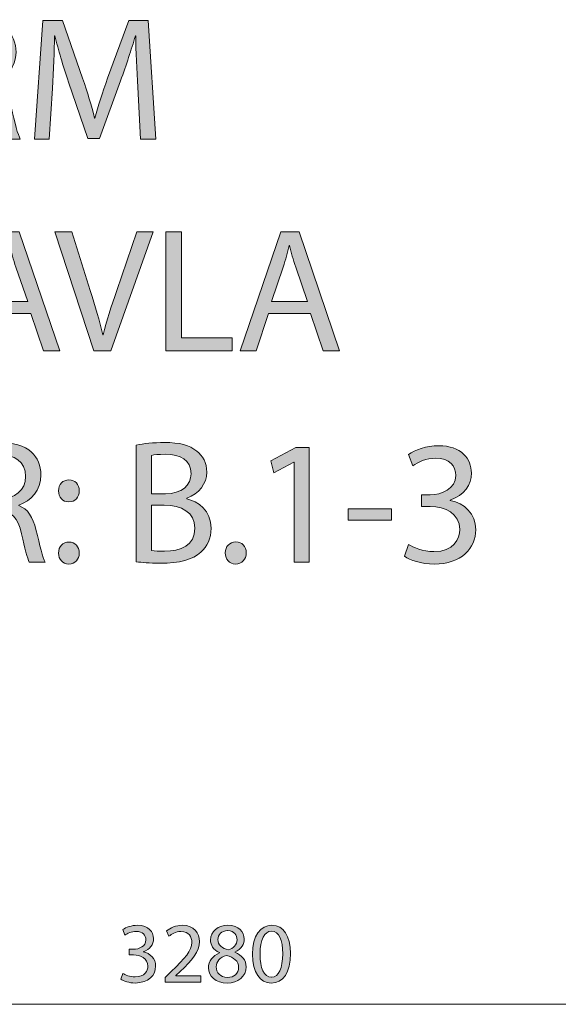
# Model space of a CAD drawing. Units: inches. Extents: x 1139 to 4526, y -3847 to -2038.
# Drawn here: x 2687 to 2908, y -2443 to -2039 of the extents above; entities that cross this region are included whole.
import ezdxf

# ---------------------------------------------------------------- set-up
doc = ezdxf.new("R2010")
doc.units = ezdxf.units.IN
doc.header["$MEASUREMENT"] = 0
doc.layers.add('Lager 1', color=7, linetype='Continuous')

# ---------------------------------------------------------------- blocks, each defined once
blk = doc.blocks.new('block 4')
at = {"layer": 'Lager 1'}
h = blk.add_hatch(color=7, dxfattribs=at)
h.dxf.hatch_style = 2
edge = h.paths.add_edge_path()
edge.add_spline(control_points=[(2655.72, -2039.98), (2658.9, -2039.4), (2663.53, -2038.96), (2667.8, -2038.96), (2674.52, -2038.96), (2678.93, -2040.27), (2681.9, -2042.94), (2684.28, -2045.11), (2685.73, -2048.44), (2685.73, -2052.27), (2685.73, -2058.63), (2681.68, -2062.9), (2676.62, -2064.64), (2676.62, -2064.64), (2676.62, -2064.85), (2676.62, -2064.85), (2680.31, -2066.16), (2682.55, -2069.63), (2683.71, -2074.69), (2685.3, -2081.49), (2686.45, -2086.19), (2687.47, -2088.07), (2687.47, -2088.07), (2680.96, -2088.07), (2680.96, -2088.07), (2680.16, -2086.62), (2679.08, -2082.5), (2677.78, -2076.43), (2676.33, -2069.7), (2673.65, -2067.17), (2667.94, -2066.95), (2667.94, -2066.95), (2662.01, -2066.95), (2662.01, -2066.95), (2662.01, -2066.95), (2662.01, -2088.07), (2662.01, -2088.07), (2662.01, -2088.07), (2655.72, -2088.07), (2655.72, -2088.07), (2655.72, -2088.07), (2655.72, -2039.98), (2655.72, -2039.98)], knot_values=[0, 0, 0, 0, 1, 1, 1, 2, 2, 2, 3, 3, 3, 4, 4, 4, 5, 5, 5, 6, 6, 6, 7, 7, 7, 8, 8, 8, 9, 9, 9, 10, 10, 10, 11, 11, 11, 12, 12, 12, 13, 13, 13, 14, 14, 14, 14], degree=3, periodic=1)
edge = h.paths.add_edge_path()
edge.add_spline(control_points=[(2662.01, -2062.18), (2662.01, -2062.18), (2668.45, -2062.18), (2668.45, -2062.18), (2675.17, -2062.18), (2679.44, -2058.49), (2679.44, -2052.92), (2679.44, -2046.63), (2674.88, -2043.88), (2668.23, -2043.88), (2665.19, -2043.88), (2663.1, -2044.1), (2662.01, -2044.39), (2662.01, -2044.39), (2662.01, -2062.18), (2662.01, -2062.18)], knot_values=[0, 0, 0, 0, 1, 1, 1, 2, 2, 2, 3, 3, 3, 4, 4, 4, 5, 5, 5, 5], degree=3, periodic=1)
h = blk.add_hatch(color=7, dxfattribs=at)
h.dxf.hatch_style = 2
edge = h.paths.add_edge_path()
edge.add_spline(control_points=[(2735.7, -2066.66), (2735.34, -2059.86), (2734.91, -2051.62), (2734.91, -2045.62), (2734.91, -2045.62), (2734.76, -2045.62), (2734.76, -2045.62), (2733.03, -2051.26), (2731.08, -2057.4), (2728.62, -2064.13), (2728.62, -2064.13), (2720.01, -2087.78), (2720.01, -2087.78), (2720.01, -2087.78), (2715.24, -2087.78), (2715.24, -2087.78), (2715.24, -2087.78), (2707.28, -2064.56), (2707.28, -2064.56), (2704.97, -2057.62), (2703.09, -2051.4), (2701.71, -2045.62), (2701.71, -2045.62), (2701.57, -2045.62), (2701.57, -2045.62), (2701.42, -2051.69), (2701.06, -2059.79), (2700.63, -2067.17), (2700.63, -2067.17), (2699.33, -2088.07), (2699.33, -2088.07), (2699.33, -2088.07), (2693.32, -2088.07), (2693.32, -2088.07), (2693.32, -2088.07), (2696.72, -2039.32), (2696.72, -2039.32), (2696.72, -2039.32), (2704.75, -2039.32), (2704.75, -2039.32), (2704.75, -2039.32), (2713.07, -2062.9), (2713.07, -2062.9), (2715.09, -2068.9), (2716.68, -2074.26), (2717.99, -2079.32), (2717.99, -2079.32), (2718.13, -2079.32), (2718.13, -2079.32), (2719.43, -2074.4), (2721.17, -2069.05), (2723.34, -2062.9), (2723.34, -2062.9), (2732.02, -2039.32), (2732.02, -2039.32), (2732.02, -2039.32), (2740.04, -2039.32), (2740.04, -2039.32), (2740.04, -2039.32), (2743.08, -2088.07), (2743.08, -2088.07), (2743.08, -2088.07), (2736.86, -2088.07), (2736.86, -2088.07), (2736.86, -2088.07), (2735.7, -2066.66), (2735.7, -2066.66)], knot_values=[0, 0, 0, 0, 1, 1, 1, 2, 2, 2, 3, 3, 3, 4, 4, 4, 5, 5, 5, 6, 6, 6, 7, 7, 7, 8, 8, 8, 9, 9, 9, 10, 10, 10, 11, 11, 11, 12, 12, 12, 13, 13, 13, 14, 14, 14, 15, 15, 15, 16, 16, 16, 17, 17, 17, 18, 18, 18, 19, 19, 19, 20, 20, 20, 21, 21, 21, 22, 22, 22, 22], degree=3, periodic=1)
h = blk.add_hatch(color=7, dxfattribs=at)
h.dxf.hatch_style = 2
h.paths.add_polyline_path([(2674.45, -2159.52), (2669.39, -2174.85), (2662.88, -2174.85), (2679.51, -2126.11), (2687.03, -2126.11), (2703.67, -2174.85), (2696.94, -2174.85), (2691.73, -2159.52)])
edge = h.paths.add_edge_path()
edge.add_spline(control_points=[(2690.51, -2154.6), (2690.51, -2154.6), (2685.66, -2140.57), (2685.66, -2140.57), (2684.57, -2137.39), (2683.85, -2134.5), (2683.13, -2131.68), (2683.13, -2131.68), (2682.98, -2131.68), (2682.98, -2131.68), (2682.26, -2134.5), (2681.54, -2137.53), (2680.52, -2140.5), (2680.52, -2140.5), (2675.75, -2154.6), (2675.75, -2154.6), (2675.75, -2154.6), (2690.51, -2154.6), (2690.51, -2154.6)], knot_values=[0, 0, 0, 0, 1, 1, 1, 2, 2, 2, 3, 3, 3, 4, 4, 4, 5, 5, 5, 6, 6, 6, 6], degree=3, periodic=1)
h = blk.add_hatch(color=7, dxfattribs=at)
h.dxf.hatch_style = 2
edge = h.paths.add_edge_path()
edge.add_spline(control_points=[(2717.7, -2174.85), (2717.7, -2174.85), (2701.71, -2126.11), (2701.71, -2126.11), (2701.71, -2126.11), (2708.59, -2126.11), (2708.59, -2126.11), (2708.59, -2126.11), (2716.18, -2150.12), (2716.18, -2150.12), (2718.2, -2156.7), (2720.01, -2162.63), (2721.39, -2168.34), (2721.39, -2168.34), (2721.53, -2168.34), (2721.53, -2168.34), (2722.9, -2162.7), (2724.86, -2156.56), (2727.1, -2150.19), (2727.1, -2150.19), (2735.34, -2126.11), (2735.34, -2126.11), (2735.34, -2126.11), (2742.07, -2126.11), (2742.07, -2126.11), (2742.07, -2126.11), (2724.64, -2174.85), (2724.64, -2174.85), (2724.64, -2174.85), (2717.7, -2174.85), (2717.7, -2174.85)], knot_values=[0, 0, 0, 0, 1, 1, 1, 2, 2, 2, 3, 3, 3, 4, 4, 4, 5, 5, 5, 6, 6, 6, 7, 7, 7, 8, 8, 8, 9, 9, 9, 10, 10, 10, 10], degree=3, periodic=1)
h = blk.add_hatch(color=7, dxfattribs=at)
h.dxf.hatch_style = 2
h.paths.add_polyline_path([(2747.28, -2126.11), (2753.64, -2126.11), (2753.64, -2169.57), (2774.47, -2169.57), (2774.47, -2174.85), (2747.28, -2174.85)])
h = blk.add_hatch(color=7, dxfattribs=at)
h.dxf.hatch_style = 2
h.paths.add_polyline_path([(2789.36, -2159.52), (2784.3, -2174.85), (2777.79, -2174.85), (2794.43, -2126.11), (2801.95, -2126.11), (2818.58, -2174.85), (2811.86, -2174.85), (2806.65, -2159.52)])
edge = h.paths.add_edge_path()
edge.add_spline(control_points=[(2805.42, -2154.6), (2805.42, -2154.6), (2800.57, -2140.57), (2800.57, -2140.57), (2799.49, -2137.39), (2798.77, -2134.5), (2798.04, -2131.68), (2798.04, -2131.68), (2797.9, -2131.68), (2797.9, -2131.68), (2797.18, -2134.5), (2796.45, -2137.53), (2795.44, -2140.5), (2795.44, -2140.5), (2790.67, -2154.6), (2790.67, -2154.6), (2790.67, -2154.6), (2805.42, -2154.6), (2805.42, -2154.6)], knot_values=[0, 0, 0, 0, 1, 1, 1, 2, 2, 2, 3, 3, 3, 4, 4, 4, 5, 5, 5, 6, 6, 6, 6], degree=3, periodic=1)
h = blk.add_hatch(color=7, dxfattribs=at)
h.dxf.hatch_style = 2
edge = h.paths.add_edge_path()
edge.add_spline(control_points=[(2665.91, -2213.54), (2669.1, -2212.96), (2673.72, -2212.53), (2677.99, -2212.53), (2684.72, -2212.53), (2689.13, -2213.83), (2692.09, -2216.51), (2694.48, -2218.68), (2695.93, -2222), (2695.93, -2225.84), (2695.93, -2232.2), (2691.88, -2236.47), (2686.81, -2238.2), (2686.81, -2238.2), (2686.81, -2238.42), (2686.81, -2238.42), (2690.5, -2239.72), (2692.74, -2243.19), (2693.9, -2248.26), (2695.49, -2255.05), (2696.65, -2259.76), (2697.66, -2261.64), (2697.66, -2261.64), (2691.15, -2261.64), (2691.15, -2261.64), (2690.36, -2260.19), (2689.27, -2256.07), (2687.97, -2249.99), (2686.53, -2243.27), (2683.85, -2240.73), (2678.14, -2240.52), (2678.14, -2240.52), (2672.21, -2240.52), (2672.21, -2240.52), (2672.21, -2240.52), (2672.21, -2261.64), (2672.21, -2261.64), (2672.21, -2261.64), (2665.91, -2261.64), (2665.91, -2261.64), (2665.91, -2261.64), (2665.91, -2213.54), (2665.91, -2213.54)], knot_values=[0, 0, 0, 0, 1, 1, 1, 2, 2, 2, 3, 3, 3, 4, 4, 4, 5, 5, 5, 6, 6, 6, 7, 7, 7, 8, 8, 8, 9, 9, 9, 10, 10, 10, 11, 11, 11, 12, 12, 12, 13, 13, 13, 14, 14, 14, 14], degree=3, periodic=1)
edge = h.paths.add_edge_path()
edge.add_spline(control_points=[(2672.21, -2235.74), (2672.21, -2235.74), (2678.64, -2235.74), (2678.64, -2235.74), (2685.37, -2235.74), (2689.63, -2232.06), (2689.63, -2226.49), (2689.63, -2220.2), (2685.08, -2217.45), (2678.43, -2217.45), (2675.39, -2217.45), (2673.29, -2217.66), (2672.21, -2217.95), (2672.21, -2217.95), (2672.21, -2235.74), (2672.21, -2235.74)], knot_values=[0, 0, 0, 0, 1, 1, 1, 2, 2, 2, 3, 3, 3, 4, 4, 4, 5, 5, 5, 5], degree=3, periodic=1)
h = blk.add_hatch(color=7, dxfattribs=at)
h.dxf.hatch_style = 2
edge = h.paths.add_edge_path()
edge.add_spline(control_points=[(2735.12, -2213.61), (2737.87, -2212.96), (2742.28, -2212.53), (2746.62, -2212.53), (2752.91, -2212.53), (2756.96, -2213.61), (2759.93, -2216.07), (2762.46, -2217.95), (2764.05, -2220.85), (2764.05, -2224.68), (2764.05, -2229.45), (2760.87, -2233.58), (2755.8, -2235.38), (2755.8, -2235.38), (2755.8, -2235.6), (2755.8, -2235.6), (2760.43, -2236.69), (2765.86, -2240.52), (2765.86, -2247.75), (2765.86, -2251.94), (2764.19, -2255.2), (2761.66, -2257.51), (2758.34, -2260.62), (2752.84, -2262.07), (2744.88, -2262.07), (2740.55, -2262.07), (2737.22, -2261.78), (2735.12, -2261.49), (2735.12, -2261.49), (2735.12, -2213.61), (2735.12, -2213.61)], knot_values=[0, 0, 0, 0, 1, 1, 1, 2, 2, 2, 3, 3, 3, 4, 4, 4, 5, 5, 5, 6, 6, 6, 7, 7, 7, 8, 8, 8, 9, 9, 9, 10, 10, 10, 10], degree=3, periodic=1)
edge = h.paths.add_edge_path()
edge.add_spline(control_points=[(2741.41, -2233.58), (2741.41, -2233.58), (2747.13, -2233.58), (2747.13, -2233.58), (2753.71, -2233.58), (2757.61, -2230.03), (2757.61, -2225.33), (2757.61, -2219.69), (2753.35, -2217.38), (2746.98, -2217.38), (2744.09, -2217.38), (2742.43, -2217.59), (2741.41, -2217.81), (2741.41, -2217.81), (2741.41, -2233.58), (2741.41, -2233.58)], knot_values=[0, 0, 0, 0, 1, 1, 1, 2, 2, 2, 3, 3, 3, 4, 4, 4, 5, 5, 5, 5], degree=3, periodic=1)
edge = h.paths.add_edge_path()
edge.add_spline(control_points=[(2741.41, -2256.86), (2742.72, -2257.08), (2744.45, -2257.15), (2746.69, -2257.15), (2753.2, -2257.15), (2759.2, -2254.77), (2759.2, -2247.68), (2759.2, -2241.1), (2753.49, -2238.28), (2746.62, -2238.28), (2746.62, -2238.28), (2741.41, -2238.28), (2741.41, -2238.28), (2741.41, -2238.28), (2741.41, -2256.86), (2741.41, -2256.86)], knot_values=[0, 0, 0, 0, 1, 1, 1, 2, 2, 2, 3, 3, 3, 4, 4, 4, 5, 5, 5, 5], degree=3, periodic=1)
h = blk.add_hatch(color=7, dxfattribs=at)
h.dxf.hatch_style = 2
h.paths.add_polyline_path([(2799.92, -2220.56), (2799.77, -2220.56), (2791.6, -2224.97), (2790.37, -2220.12), (2800.64, -2214.63), (2806.07, -2214.63), (2806.07, -2261.64), (2799.92, -2261.64)])
h = blk.add_hatch(color=7, dxfattribs=at)
h.dxf.hatch_style = 2
edge = h.paths.add_edge_path()
edge.add_spline(control_points=[(2846.93, -2254.4), (2848.73, -2255.49), (2852.86, -2257.3), (2857.34, -2257.3), (2865.44, -2257.3), (2868.04, -2252.16), (2867.97, -2248.18), (2867.9, -2241.6), (2861.97, -2238.78), (2855.82, -2238.78), (2855.82, -2238.78), (2852.28, -2238.78), (2852.28, -2238.78), (2852.28, -2238.78), (2852.28, -2234.01), (2852.28, -2234.01), (2852.28, -2234.01), (2855.82, -2234.01), (2855.82, -2234.01), (2860.45, -2234.01), (2866.31, -2231.62), (2866.31, -2226.05), (2866.31, -2222.29), (2863.92, -2218.97), (2858.06, -2218.97), (2854.3, -2218.97), (2850.69, -2220.63), (2848.66, -2222.08), (2848.66, -2222.08), (2846.93, -2217.45), (2846.93, -2217.45), (2849.46, -2215.64), (2854.23, -2213.83), (2859.29, -2213.83), (2868.55, -2213.83), (2872.74, -2219.33), (2872.74, -2225.04), (2872.74, -2229.96), (2869.78, -2234.08), (2864.06, -2236.18), (2864.06, -2236.18), (2864.06, -2236.32), (2864.06, -2236.32), (2869.85, -2237.41), (2874.48, -2241.75), (2874.55, -2248.33), (2874.55, -2255.85), (2868.62, -2262.43), (2857.41, -2262.43), (2852.13, -2262.43), (2847.5, -2260.77), (2845.19, -2259.25), (2845.19, -2259.25), (2846.93, -2254.4), (2846.93, -2254.4)], knot_values=[0, 0, 0, 0, 1, 1, 1, 2, 2, 2, 3, 3, 3, 4, 4, 4, 5, 5, 5, 6, 6, 6, 7, 7, 7, 8, 8, 8, 9, 9, 9, 10, 10, 10, 11, 11, 11, 12, 12, 12, 13, 13, 13, 14, 14, 14, 15, 15, 15, 16, 16, 16, 17, 17, 17, 18, 18, 18, 18], degree=3, periodic=1)
h = blk.add_hatch(color=7, dxfattribs=at)
h.dxf.hatch_style = 2
edge = h.paths.add_edge_path()
edge.add_spline(control_points=[(2703.16, -2232.42), (2703.16, -2229.74), (2704.97, -2227.86), (2707.42, -2227.86), (2710.03, -2227.86), (2711.69, -2229.74), (2711.69, -2232.42), (2711.69, -2234.95), (2710.03, -2236.9), (2707.35, -2236.9), (2704.89, -2236.9), (2703.16, -2234.95), (2703.16, -2232.42)], knot_values=[0, 0, 0, 0, 1, 1, 1, 2, 2, 2, 3, 3, 3, 4, 4, 4, 4], degree=3, periodic=1)
edge = h.paths.add_edge_path()
edge.add_spline(control_points=[(2703.16, -2257.95), (2703.16, -2255.27), (2704.97, -2253.39), (2707.42, -2253.39), (2710.03, -2253.39), (2711.69, -2255.27), (2711.69, -2257.95), (2711.69, -2260.48), (2710.03, -2262.43), (2707.35, -2262.43), (2704.89, -2262.43), (2703.16, -2260.48), (2703.16, -2257.95)], knot_values=[0, 0, 0, 0, 1, 1, 1, 2, 2, 2, 3, 3, 3, 4, 4, 4, 4], degree=3, periodic=1)
h = blk.add_hatch(color=7, dxfattribs=at)
h.dxf.hatch_style = 2
h.paths.add_polyline_path([(2839.98, -2239.79), (2839.98, -2244.42), (2822.12, -2244.42), (2822.12, -2239.79)])
h = blk.add_hatch(color=7, dxfattribs=at)
h.dxf.hatch_style = 2
edge = h.paths.add_edge_path()
edge.add_spline(control_points=[(2771.64, -2257.87), (2771.64, -2255.27), (2773.45, -2253.32), (2775.98, -2253.32), (2778.51, -2253.32), (2780.25, -2255.2), (2780.25, -2257.87), (2780.25, -2260.48), (2778.51, -2262.43), (2775.84, -2262.43), (2773.38, -2262.43), (2771.64, -2260.48), (2771.64, -2257.87)], knot_values=[0, 0, 0, 0, 1, 1, 1, 2, 2, 2, 3, 3, 3, 4, 4, 4, 4], degree=3, periodic=1)
at = {"layer": 'Lager 1', "lineweight": 0}
for points in [[(2674.45, -2159.52), (2669.39, -2174.85), (2662.88, -2174.85), (2679.51, -2126.11), (2687.03, -2126.11), (2703.67, -2174.85), (2696.94, -2174.85), (2691.73, -2159.52), (2674.45, -2159.52)], [(2747.28, -2126.11), (2753.64, -2126.11), (2753.64, -2169.57), (2774.47, -2169.57), (2774.47, -2174.85), (2747.28, -2174.85), (2747.28, -2126.11)], [(2789.36, -2159.52), (2784.3, -2174.85), (2777.79, -2174.85), (2794.43, -2126.11), (2801.95, -2126.11), (2818.58, -2174.85), (2811.86, -2174.85), (2806.65, -2159.52), (2789.36, -2159.52)], [(2799.92, -2220.56), (2799.77, -2220.56), (2791.6, -2224.97), (2790.37, -2220.12), (2800.64, -2214.63), (2806.07, -2214.63), (2806.07, -2261.64), (2799.92, -2261.64), (2799.92, -2220.56)], [(2839.98, -2239.79), (2839.98, -2244.42), (2822.12, -2244.42), (2822.12, -2239.79), (2839.98, -2239.79)]]:
    blk.add_lwpolyline(points, dxfattribs=at)
for points, knots in [([(2655.72, -2039.98), (2658.9, -2039.4), (2663.53, -2038.96), (2667.8, -2038.96), (2674.52, -2038.96), (2678.93, -2040.27), (2681.9, -2042.94), (2684.28, -2045.11), (2685.73, -2048.44), (2685.73, -2052.27), (2685.73, -2058.63), (2681.68, -2062.9), (2676.62, -2064.64), (2676.62, -2064.64), (2676.62, -2064.85), (2676.62, -2064.85), (2680.31, -2066.16), (2682.55, -2069.63), (2683.71, -2074.69), (2685.3, -2081.49), (2686.45, -2086.19), (2687.47, -2088.07), (2687.47, -2088.07), (2680.96, -2088.07), (2680.96, -2088.07), (2680.16, -2086.62), (2679.08, -2082.5), (2677.78, -2076.43), (2676.33, -2069.7), (2673.65, -2067.17), (2667.94, -2066.95), (2667.94, -2066.95), (2662.01, -2066.95), (2662.01, -2066.95), (2662.01, -2066.95), (2662.01, -2088.07), (2662.01, -2088.07), (2662.01, -2088.07), (2655.72, -2088.07), (2655.72, -2088.07), (2655.72, -2088.07), (2655.72, -2039.98), (2655.72, -2039.98)], [0, 0, 0, 0, 1, 1, 1, 2, 2, 2, 3, 3, 3, 4, 4, 4, 5, 5, 5, 6, 6, 6, 7, 7, 7, 8, 8, 8, 9, 9, 9, 10, 10, 10, 11, 11, 11, 12, 12, 12, 13, 13, 13, 14, 14, 14, 14]), ([(2735.7, -2066.66), (2735.34, -2059.86), (2734.91, -2051.62), (2734.91, -2045.62), (2734.91, -2045.62), (2734.76, -2045.62), (2734.76, -2045.62), (2733.03, -2051.26), (2731.08, -2057.4), (2728.62, -2064.13), (2728.62, -2064.13), (2720.01, -2087.78), (2720.01, -2087.78), (2720.01, -2087.78), (2715.24, -2087.78), (2715.24, -2087.78), (2715.24, -2087.78), (2707.28, -2064.56), (2707.28, -2064.56), (2704.97, -2057.62), (2703.09, -2051.4), (2701.71, -2045.62), (2701.71, -2045.62), (2701.57, -2045.62), (2701.57, -2045.62), (2701.42, -2051.69), (2701.06, -2059.79), (2700.63, -2067.17), (2700.63, -2067.17), (2699.33, -2088.07), (2699.33, -2088.07), (2699.33, -2088.07), (2693.32, -2088.07), (2693.32, -2088.07), (2693.32, -2088.07), (2696.72, -2039.32), (2696.72, -2039.32), (2696.72, -2039.32), (2704.75, -2039.32), (2704.75, -2039.32), (2704.75, -2039.32), (2713.07, -2062.9), (2713.07, -2062.9), (2715.09, -2068.9), (2716.68, -2074.26), (2717.99, -2079.32), (2717.99, -2079.32), (2718.13, -2079.32), (2718.13, -2079.32), (2719.43, -2074.4), (2721.17, -2069.05), (2723.34, -2062.9), (2723.34, -2062.9), (2732.02, -2039.32), (2732.02, -2039.32), (2732.02, -2039.32), (2740.04, -2039.32), (2740.04, -2039.32), (2740.04, -2039.32), (2743.08, -2088.07), (2743.08, -2088.07), (2743.08, -2088.07), (2736.86, -2088.07), (2736.86, -2088.07), (2736.86, -2088.07), (2735.7, -2066.66), (2735.7, -2066.66)], [0, 0, 0, 0, 1, 1, 1, 2, 2, 2, 3, 3, 3, 4, 4, 4, 5, 5, 5, 6, 6, 6, 7, 7, 7, 8, 8, 8, 9, 9, 9, 10, 10, 10, 11, 11, 11, 12, 12, 12, 13, 13, 13, 14, 14, 14, 15, 15, 15, 16, 16, 16, 17, 17, 17, 18, 18, 18, 19, 19, 19, 20, 20, 20, 21, 21, 21, 22, 22, 22, 22]), ([(2717.7, -2174.85), (2717.7, -2174.85), (2701.71, -2126.11), (2701.71, -2126.11), (2701.71, -2126.11), (2708.59, -2126.11), (2708.59, -2126.11), (2708.59, -2126.11), (2716.18, -2150.12), (2716.18, -2150.12), (2718.2, -2156.7), (2720.01, -2162.63), (2721.39, -2168.34), (2721.39, -2168.34), (2721.53, -2168.34), (2721.53, -2168.34), (2722.9, -2162.7), (2724.86, -2156.56), (2727.1, -2150.19), (2727.1, -2150.19), (2735.34, -2126.11), (2735.34, -2126.11), (2735.34, -2126.11), (2742.07, -2126.11), (2742.07, -2126.11), (2742.07, -2126.11), (2724.64, -2174.85), (2724.64, -2174.85), (2724.64, -2174.85), (2717.7, -2174.85), (2717.7, -2174.85)], [0, 0, 0, 0, 1, 1, 1, 2, 2, 2, 3, 3, 3, 4, 4, 4, 5, 5, 5, 6, 6, 6, 7, 7, 7, 8, 8, 8, 9, 9, 9, 10, 10, 10, 10]), ([(2690.51, -2154.6), (2690.51, -2154.6), (2685.66, -2140.57), (2685.66, -2140.57), (2684.57, -2137.39), (2683.85, -2134.5), (2683.13, -2131.68), (2683.13, -2131.68), (2682.98, -2131.68), (2682.98, -2131.68), (2682.26, -2134.5), (2681.54, -2137.53), (2680.52, -2140.5), (2680.52, -2140.5), (2675.75, -2154.6), (2675.75, -2154.6), (2675.75, -2154.6), (2690.51, -2154.6), (2690.51, -2154.6)], [0, 0, 0, 0, 1, 1, 1, 2, 2, 2, 3, 3, 3, 4, 4, 4, 5, 5, 5, 6, 6, 6, 6]), ([(2805.42, -2154.6), (2805.42, -2154.6), (2800.57, -2140.57), (2800.57, -2140.57), (2799.49, -2137.39), (2798.77, -2134.5), (2798.04, -2131.68), (2798.04, -2131.68), (2797.9, -2131.68), (2797.9, -2131.68), (2797.18, -2134.5), (2796.45, -2137.53), (2795.44, -2140.5), (2795.44, -2140.5), (2790.67, -2154.6), (2790.67, -2154.6), (2790.67, -2154.6), (2805.42, -2154.6), (2805.42, -2154.6)], [0, 0, 0, 0, 1, 1, 1, 2, 2, 2, 3, 3, 3, 4, 4, 4, 5, 5, 5, 6, 6, 6, 6]), ([(2665.91, -2213.54), (2669.1, -2212.96), (2673.72, -2212.53), (2677.99, -2212.53), (2684.72, -2212.53), (2689.13, -2213.83), (2692.09, -2216.51), (2694.48, -2218.68), (2695.93, -2222), (2695.93, -2225.84), (2695.93, -2232.2), (2691.88, -2236.47), (2686.81, -2238.2), (2686.81, -2238.2), (2686.81, -2238.42), (2686.81, -2238.42), (2690.5, -2239.72), (2692.74, -2243.19), (2693.9, -2248.26), (2695.49, -2255.05), (2696.65, -2259.76), (2697.66, -2261.64), (2697.66, -2261.64), (2691.15, -2261.64), (2691.15, -2261.64), (2690.36, -2260.19), (2689.27, -2256.07), (2687.97, -2249.99), (2686.53, -2243.27), (2683.85, -2240.73), (2678.14, -2240.52), (2678.14, -2240.52), (2672.21, -2240.52), (2672.21, -2240.52), (2672.21, -2240.52), (2672.21, -2261.64), (2672.21, -2261.64), (2672.21, -2261.64), (2665.91, -2261.64), (2665.91, -2261.64), (2665.91, -2261.64), (2665.91, -2213.54), (2665.91, -2213.54)], [0, 0, 0, 0, 1, 1, 1, 2, 2, 2, 3, 3, 3, 4, 4, 4, 5, 5, 5, 6, 6, 6, 7, 7, 7, 8, 8, 8, 9, 9, 9, 10, 10, 10, 11, 11, 11, 12, 12, 12, 13, 13, 13, 14, 14, 14, 14]), ([(2735.12, -2213.61), (2737.87, -2212.96), (2742.28, -2212.53), (2746.62, -2212.53), (2752.91, -2212.53), (2756.96, -2213.61), (2759.93, -2216.07), (2762.46, -2217.95), (2764.05, -2220.85), (2764.05, -2224.68), (2764.05, -2229.45), (2760.87, -2233.58), (2755.8, -2235.38), (2755.8, -2235.38), (2755.8, -2235.6), (2755.8, -2235.6), (2760.43, -2236.69), (2765.86, -2240.52), (2765.86, -2247.75), (2765.86, -2251.94), (2764.19, -2255.2), (2761.66, -2257.51), (2758.34, -2260.62), (2752.84, -2262.07), (2744.88, -2262.07), (2740.55, -2262.07), (2737.22, -2261.78), (2735.12, -2261.49), (2735.12, -2261.49), (2735.12, -2213.61), (2735.12, -2213.61)], [0, 0, 0, 0, 1, 1, 1, 2, 2, 2, 3, 3, 3, 4, 4, 4, 5, 5, 5, 6, 6, 6, 7, 7, 7, 8, 8, 8, 9, 9, 9, 10, 10, 10, 10]), ([(2846.93, -2254.4), (2848.73, -2255.49), (2852.86, -2257.3), (2857.34, -2257.3), (2865.44, -2257.3), (2868.04, -2252.16), (2867.97, -2248.18), (2867.9, -2241.6), (2861.97, -2238.78), (2855.82, -2238.78), (2855.82, -2238.78), (2852.28, -2238.78), (2852.28, -2238.78), (2852.28, -2238.78), (2852.28, -2234.01), (2852.28, -2234.01), (2852.28, -2234.01), (2855.82, -2234.01), (2855.82, -2234.01), (2860.45, -2234.01), (2866.31, -2231.62), (2866.31, -2226.05), (2866.31, -2222.29), (2863.92, -2218.97), (2858.06, -2218.97), (2854.3, -2218.97), (2850.69, -2220.63), (2848.66, -2222.08), (2848.66, -2222.08), (2846.93, -2217.45), (2846.93, -2217.45), (2849.46, -2215.64), (2854.23, -2213.83), (2859.29, -2213.83), (2868.55, -2213.83), (2872.74, -2219.33), (2872.74, -2225.04), (2872.74, -2229.96), (2869.78, -2234.08), (2864.06, -2236.18), (2864.06, -2236.18), (2864.06, -2236.32), (2864.06, -2236.32), (2869.85, -2237.41), (2874.48, -2241.75), (2874.55, -2248.33), (2874.55, -2255.85), (2868.62, -2262.43), (2857.41, -2262.43), (2852.13, -2262.43), (2847.5, -2260.77), (2845.19, -2259.25), (2845.19, -2259.25), (2846.93, -2254.4), (2846.93, -2254.4)], [0, 0, 0, 0, 1, 1, 1, 2, 2, 2, 3, 3, 3, 4, 4, 4, 5, 5, 5, 6, 6, 6, 7, 7, 7, 8, 8, 8, 9, 9, 9, 10, 10, 10, 11, 11, 11, 12, 12, 12, 13, 13, 13, 14, 14, 14, 15, 15, 15, 16, 16, 16, 17, 17, 17, 18, 18, 18, 18]), ([(2672.21, -2235.74), (2672.21, -2235.74), (2678.64, -2235.74), (2678.64, -2235.74), (2685.37, -2235.74), (2689.63, -2232.06), (2689.63, -2226.49), (2689.63, -2220.2), (2685.08, -2217.45), (2678.43, -2217.45), (2675.39, -2217.45), (2673.29, -2217.66), (2672.21, -2217.95), (2672.21, -2217.95), (2672.21, -2235.74), (2672.21, -2235.74)], [0, 0, 0, 0, 1, 1, 1, 2, 2, 2, 3, 3, 3, 4, 4, 4, 5, 5, 5, 5]), ([(2741.41, -2233.58), (2741.41, -2233.58), (2747.13, -2233.58), (2747.13, -2233.58), (2753.71, -2233.58), (2757.61, -2230.03), (2757.61, -2225.33), (2757.61, -2219.69), (2753.35, -2217.38), (2746.98, -2217.38), (2744.09, -2217.38), (2742.43, -2217.59), (2741.41, -2217.81), (2741.41, -2217.81), (2741.41, -2233.58), (2741.41, -2233.58)], [0, 0, 0, 0, 1, 1, 1, 2, 2, 2, 3, 3, 3, 4, 4, 4, 5, 5, 5, 5]), ([(2703.16, -2232.42), (2703.16, -2229.74), (2704.97, -2227.86), (2707.42, -2227.86), (2710.03, -2227.86), (2711.69, -2229.74), (2711.69, -2232.42), (2711.69, -2234.95), (2710.03, -2236.9), (2707.35, -2236.9), (2704.89, -2236.9), (2703.16, -2234.95), (2703.16, -2232.42)], [0, 0, 0, 0, 1, 1, 1, 2, 2, 2, 3, 3, 3, 4, 4, 4, 4]), ([(2741.41, -2256.86), (2742.72, -2257.08), (2744.45, -2257.15), (2746.69, -2257.15), (2753.2, -2257.15), (2759.2, -2254.77), (2759.2, -2247.68), (2759.2, -2241.1), (2753.49, -2238.28), (2746.62, -2238.28), (2746.62, -2238.28), (2741.41, -2238.28), (2741.41, -2238.28), (2741.41, -2238.28), (2741.41, -2256.86), (2741.41, -2256.86)], [0, 0, 0, 0, 1, 1, 1, 2, 2, 2, 3, 3, 3, 4, 4, 4, 5, 5, 5, 5]), ([(2703.16, -2257.95), (2703.16, -2255.27), (2704.97, -2253.39), (2707.42, -2253.39), (2710.03, -2253.39), (2711.69, -2255.27), (2711.69, -2257.95), (2711.69, -2260.48), (2710.03, -2262.43), (2707.35, -2262.43), (2704.89, -2262.43), (2703.16, -2260.48), (2703.16, -2257.95)], [0, 0, 0, 0, 1, 1, 1, 2, 2, 2, 3, 3, 3, 4, 4, 4, 4]), ([(2771.64, -2257.87), (2771.64, -2255.27), (2773.45, -2253.32), (2775.98, -2253.32), (2778.51, -2253.32), (2780.25, -2255.2), (2780.25, -2257.87), (2780.25, -2260.48), (2778.51, -2262.43), (2775.84, -2262.43), (2773.38, -2262.43), (2771.64, -2260.48), (2771.64, -2257.87)], [0, 0, 0, 0, 1, 1, 1, 2, 2, 2, 3, 3, 3, 4, 4, 4, 4])]:
    blk.add_open_spline(points, degree=3, knots=knots, dxfattribs=at)
blk = doc.blocks.new('block 11')
at = {"layer": 'Lager 1', "color": 7, "lineweight": 9}
blk.add_lwpolyline([(1153.43, -2443.15), (4403.29, -2443.15)], dxfattribs=at)
blk = doc.blocks.new('block 12')
at = {"layer": 'Lager 1'}
h = blk.add_hatch(color=7, dxfattribs=at)
h.dxf.hatch_style = 2
edge = h.paths.add_edge_path()
edge.add_spline(control_points=[(2729.58, -2430.49), (2730.47, -2431.02), (2732.48, -2431.9), (2734.66, -2431.9), (2738.62, -2431.9), (2739.89, -2429.4), (2739.85, -2427.46), (2739.81, -2424.25), (2736.92, -2422.87), (2733.92, -2422.87), (2733.92, -2422.87), (2732.19, -2422.87), (2732.19, -2422.87), (2732.19, -2422.87), (2732.19, -2420.54), (2732.19, -2420.54), (2732.19, -2420.54), (2733.92, -2420.54), (2733.92, -2420.54), (2736.18, -2420.54), (2739.04, -2419.38), (2739.04, -2416.66), (2739.04, -2414.83), (2737.87, -2413.2), (2735.02, -2413.2), (2733.18, -2413.2), (2731.42, -2414.01), (2730.43, -2414.72), (2730.43, -2414.72), (2729.58, -2412.46), (2729.58, -2412.46), (2730.82, -2411.58), (2733.15, -2410.7), (2735.62, -2410.7), (2740.13, -2410.7), (2742.18, -2413.38), (2742.18, -2416.17), (2742.18, -2418.57), (2740.73, -2420.58), (2737.94, -2421.6), (2737.94, -2421.6), (2737.94, -2421.67), (2737.94, -2421.67), (2740.77, -2422.2), (2743.06, -2424.32), (2743.06, -2427.53), (2743.06, -2431.2), (2740.17, -2434.41), (2734.7, -2434.41), (2732.12, -2434.41), (2729.87, -2433.59), (2728.74, -2432.85), (2728.74, -2432.85), (2729.58, -2430.49), (2729.58, -2430.49)], knot_values=[0, 0, 0, 0, 1, 1, 1, 2, 2, 2, 3, 3, 3, 4, 4, 4, 5, 5, 5, 6, 6, 6, 7, 7, 7, 8, 8, 8, 9, 9, 9, 10, 10, 10, 11, 11, 11, 12, 12, 12, 13, 13, 13, 14, 14, 14, 15, 15, 15, 16, 16, 16, 17, 17, 17, 18, 18, 18, 18], degree=3, periodic=1)
h = blk.add_hatch(color=7, dxfattribs=at)
h.dxf.hatch_style = 2
edge = h.paths.add_edge_path()
edge.add_spline(control_points=[(2746.94, -2434.02), (2746.94, -2434.02), (2746.94, -2432.11), (2746.94, -2432.11), (2746.94, -2432.11), (2749.37, -2429.75), (2749.37, -2429.75), (2755.23, -2424.17), (2757.91, -2421.21), (2757.91, -2417.75), (2757.91, -2415.43), (2756.82, -2413.27), (2753.4, -2413.27), (2751.31, -2413.27), (2749.59, -2414.33), (2748.53, -2415.21), (2748.53, -2415.21), (2747.54, -2413.03), (2747.54, -2413.03), (2749.09, -2411.72), (2751.38, -2410.7), (2754.03, -2410.7), (2758.93, -2410.7), (2761.02, -2414.08), (2761.02, -2417.37), (2761.02, -2421.6), (2757.95, -2425.02), (2753.11, -2429.68), (2753.11, -2429.68), (2751.31, -2431.37), (2751.31, -2431.37), (2751.31, -2431.37), (2751.31, -2431.44), (2751.31, -2431.44), (2751.31, -2431.44), (2761.58, -2431.44), (2761.58, -2431.44), (2761.58, -2431.44), (2761.58, -2434.02), (2761.58, -2434.02), (2761.58, -2434.02), (2746.94, -2434.02), (2746.94, -2434.02)], knot_values=[0, 0, 0, 0, 1, 1, 1, 2, 2, 2, 3, 3, 3, 4, 4, 4, 5, 5, 5, 6, 6, 6, 7, 7, 7, 8, 8, 8, 9, 9, 9, 10, 10, 10, 11, 11, 11, 12, 12, 12, 13, 13, 13, 14, 14, 14, 14], degree=3, periodic=1)
h = blk.add_hatch(color=7, dxfattribs=at)
h.dxf.hatch_style = 2
edge = h.paths.add_edge_path()
edge.add_spline(control_points=[(2772.73, -2410.7), (2777.17, -2410.7), (2779.43, -2413.45), (2779.43, -2416.34), (2779.43, -2418.28), (2778.44, -2420.4), (2775.62, -2421.71), (2775.62, -2421.71), (2775.62, -2421.81), (2775.62, -2421.81), (2778.48, -2422.94), (2780.24, -2424.99), (2780.24, -2427.74), (2780.24, -2431.76), (2776.82, -2434.41), (2772.45, -2434.41), (2767.65, -2434.41), (2764.75, -2431.58), (2764.75, -2428.23), (2764.75, -2425.34), (2766.48, -2423.26), (2769.27, -2422.06), (2769.27, -2422.06), (2769.27, -2421.95), (2769.27, -2421.95), (2766.69, -2420.75), (2765.6, -2418.78), (2765.6, -2416.8), (2765.6, -2413.17), (2768.67, -2410.7), (2772.69, -2410.7), (2772.69, -2410.7), (2772.73, -2410.7), (2772.73, -2410.7)], knot_values=[0, 0, 0, 0, 1, 1, 1, 2, 2, 2, 3, 3, 3, 4, 4, 4, 5, 5, 5, 6, 6, 6, 7, 7, 7, 8, 8, 8, 9, 9, 9, 10, 10, 10, 11, 11, 11, 11], degree=3, periodic=1)
edge = h.paths.add_edge_path()
edge.add_spline(control_points=[(2772.55, -2432.15), (2775.34, -2432.15), (2777.14, -2430.42), (2777.14, -2428.06), (2777.14, -2425.3), (2775.2, -2423.93), (2772.09, -2423.05), (2769.41, -2423.82), (2767.96, -2425.62), (2767.96, -2427.81), (2767.86, -2430.1), (2769.62, -2432.15), (2772.52, -2432.15), (2772.52, -2432.15), (2772.55, -2432.15), (2772.55, -2432.15)], knot_values=[0, 0, 0, 0, 1, 1, 1, 2, 2, 2, 3, 3, 3, 4, 4, 4, 5, 5, 5, 5], degree=3, periodic=1)
edge = h.paths.add_edge_path()
edge.add_spline(control_points=[(2772.62, -2412.92), (2770.05, -2412.92), (2768.64, -2414.61), (2768.64, -2416.59), (2768.6, -2418.88), (2770.36, -2420.12), (2773.01, -2420.82), (2774.99, -2420.15), (2776.5, -2418.74), (2776.5, -2416.66), (2776.5, -2414.83), (2775.41, -2412.92), (2772.66, -2412.92), (2772.66, -2412.92), (2772.62, -2412.92), (2772.62, -2412.92)], knot_values=[0, 0, 0, 0, 1, 1, 1, 2, 2, 2, 3, 3, 3, 4, 4, 4, 5, 5, 5, 5], degree=3, periodic=1)
h = blk.add_hatch(color=7, dxfattribs=at)
h.dxf.hatch_style = 2
edge = h.paths.add_edge_path()
edge.add_spline(control_points=[(2790.44, -2434.41), (2785.96, -2434.41), (2782.89, -2430.21), (2782.82, -2422.62), (2782.82, -2414.9), (2786.17, -2410.7), (2790.82, -2410.7), (2795.62, -2410.7), (2798.41, -2415), (2798.41, -2422.3), (2798.41, -2430.1), (2795.48, -2434.41), (2790.47, -2434.41), (2790.47, -2434.41), (2790.44, -2434.41), (2790.44, -2434.41)], knot_values=[0, 0, 0, 0, 1, 1, 1, 2, 2, 2, 3, 3, 3, 4, 4, 4, 5, 5, 5, 5], degree=3, periodic=1)
edge = h.paths.add_edge_path()
edge.add_spline(control_points=[(2790.58, -2432.01), (2793.72, -2432.01), (2795.23, -2428.3), (2795.23, -2422.45), (2795.23, -2416.8), (2793.82, -2413.1), (2790.58, -2413.1), (2787.76, -2413.1), (2785.92, -2416.7), (2785.92, -2422.45), (2785.85, -2428.41), (2787.68, -2432.01), (2790.54, -2432.01), (2790.54, -2432.01), (2790.58, -2432.01), (2790.58, -2432.01)], knot_values=[0, 0, 0, 0, 1, 1, 1, 2, 2, 2, 3, 3, 3, 4, 4, 4, 5, 5, 5, 5], degree=3, periodic=1)
at = {"layer": 'Lager 1', "lineweight": 0}
for points, knots in [([(2729.58, -2430.49), (2730.47, -2431.02), (2732.48, -2431.9), (2734.66, -2431.9), (2738.62, -2431.9), (2739.89, -2429.4), (2739.85, -2427.46), (2739.81, -2424.25), (2736.92, -2422.87), (2733.92, -2422.87), (2733.92, -2422.87), (2732.19, -2422.87), (2732.19, -2422.87), (2732.19, -2422.87), (2732.19, -2420.54), (2732.19, -2420.54), (2732.19, -2420.54), (2733.92, -2420.54), (2733.92, -2420.54), (2736.18, -2420.54), (2739.04, -2419.38), (2739.04, -2416.66), (2739.04, -2414.83), (2737.87, -2413.2), (2735.02, -2413.2), (2733.18, -2413.2), (2731.42, -2414.01), (2730.43, -2414.72), (2730.43, -2414.72), (2729.58, -2412.46), (2729.58, -2412.46), (2730.82, -2411.58), (2733.15, -2410.7), (2735.62, -2410.7), (2740.13, -2410.7), (2742.18, -2413.38), (2742.18, -2416.17), (2742.18, -2418.57), (2740.73, -2420.58), (2737.94, -2421.6), (2737.94, -2421.6), (2737.94, -2421.67), (2737.94, -2421.67), (2740.77, -2422.2), (2743.06, -2424.32), (2743.06, -2427.53), (2743.06, -2431.2), (2740.17, -2434.41), (2734.7, -2434.41), (2732.12, -2434.41), (2729.87, -2433.59), (2728.74, -2432.85), (2728.74, -2432.85), (2729.58, -2430.49), (2729.58, -2430.49)], [0, 0, 0, 0, 1, 1, 1, 2, 2, 2, 3, 3, 3, 4, 4, 4, 5, 5, 5, 6, 6, 6, 7, 7, 7, 8, 8, 8, 9, 9, 9, 10, 10, 10, 11, 11, 11, 12, 12, 12, 13, 13, 13, 14, 14, 14, 15, 15, 15, 16, 16, 16, 17, 17, 17, 18, 18, 18, 18]), ([(2746.94, -2434.02), (2746.94, -2434.02), (2746.94, -2432.11), (2746.94, -2432.11), (2746.94, -2432.11), (2749.37, -2429.75), (2749.37, -2429.75), (2755.23, -2424.17), (2757.91, -2421.21), (2757.91, -2417.75), (2757.91, -2415.43), (2756.82, -2413.27), (2753.4, -2413.27), (2751.31, -2413.27), (2749.59, -2414.33), (2748.53, -2415.21), (2748.53, -2415.21), (2747.54, -2413.03), (2747.54, -2413.03), (2749.09, -2411.72), (2751.38, -2410.7), (2754.03, -2410.7), (2758.93, -2410.7), (2761.02, -2414.08), (2761.02, -2417.37), (2761.02, -2421.6), (2757.95, -2425.02), (2753.11, -2429.68), (2753.11, -2429.68), (2751.31, -2431.37), (2751.31, -2431.37), (2751.31, -2431.37), (2751.31, -2431.44), (2751.31, -2431.44), (2751.31, -2431.44), (2761.58, -2431.44), (2761.58, -2431.44), (2761.58, -2431.44), (2761.58, -2434.02), (2761.58, -2434.02), (2761.58, -2434.02), (2746.94, -2434.02), (2746.94, -2434.02)], [0, 0, 0, 0, 1, 1, 1, 2, 2, 2, 3, 3, 3, 4, 4, 4, 5, 5, 5, 6, 6, 6, 7, 7, 7, 8, 8, 8, 9, 9, 9, 10, 10, 10, 11, 11, 11, 12, 12, 12, 13, 13, 13, 14, 14, 14, 14]), ([(2772.73, -2410.7), (2777.17, -2410.7), (2779.43, -2413.45), (2779.43, -2416.34), (2779.43, -2418.28), (2778.44, -2420.4), (2775.62, -2421.71), (2775.62, -2421.71), (2775.62, -2421.81), (2775.62, -2421.81), (2778.48, -2422.94), (2780.24, -2424.99), (2780.24, -2427.74), (2780.24, -2431.76), (2776.82, -2434.41), (2772.45, -2434.41), (2767.65, -2434.41), (2764.75, -2431.58), (2764.75, -2428.23), (2764.75, -2425.34), (2766.48, -2423.26), (2769.27, -2422.06), (2769.27, -2422.06), (2769.27, -2421.95), (2769.27, -2421.95), (2766.69, -2420.75), (2765.6, -2418.78), (2765.6, -2416.8), (2765.6, -2413.17), (2768.67, -2410.7), (2772.69, -2410.7), (2772.69, -2410.7), (2772.73, -2410.7), (2772.73, -2410.7)], [0, 0, 0, 0, 1, 1, 1, 2, 2, 2, 3, 3, 3, 4, 4, 4, 5, 5, 5, 6, 6, 6, 7, 7, 7, 8, 8, 8, 9, 9, 9, 10, 10, 10, 11, 11, 11, 11]), ([(2772.62, -2412.92), (2770.05, -2412.92), (2768.64, -2414.61), (2768.64, -2416.59), (2768.6, -2418.88), (2770.36, -2420.12), (2773.01, -2420.82), (2774.99, -2420.15), (2776.5, -2418.74), (2776.5, -2416.66), (2776.5, -2414.83), (2775.41, -2412.92), (2772.66, -2412.92), (2772.66, -2412.92), (2772.62, -2412.92), (2772.62, -2412.92)], [0, 0, 0, 0, 1, 1, 1, 2, 2, 2, 3, 3, 3, 4, 4, 4, 5, 5, 5, 5]), ([(2790.44, -2434.41), (2785.96, -2434.41), (2782.89, -2430.21), (2782.82, -2422.62), (2782.82, -2414.9), (2786.17, -2410.7), (2790.82, -2410.7), (2795.62, -2410.7), (2798.41, -2415), (2798.41, -2422.3), (2798.41, -2430.1), (2795.48, -2434.41), (2790.47, -2434.41), (2790.47, -2434.41), (2790.44, -2434.41), (2790.44, -2434.41)], [0, 0, 0, 0, 1, 1, 1, 2, 2, 2, 3, 3, 3, 4, 4, 4, 5, 5, 5, 5]), ([(2790.58, -2432.01), (2793.72, -2432.01), (2795.23, -2428.3), (2795.23, -2422.45), (2795.23, -2416.8), (2793.82, -2413.1), (2790.58, -2413.1), (2787.76, -2413.1), (2785.92, -2416.7), (2785.92, -2422.45), (2785.85, -2428.41), (2787.68, -2432.01), (2790.54, -2432.01), (2790.54, -2432.01), (2790.58, -2432.01), (2790.58, -2432.01)], [0, 0, 0, 0, 1, 1, 1, 2, 2, 2, 3, 3, 3, 4, 4, 4, 5, 5, 5, 5]), ([(2772.55, -2432.15), (2775.34, -2432.15), (2777.14, -2430.42), (2777.14, -2428.06), (2777.14, -2425.3), (2775.2, -2423.93), (2772.09, -2423.05), (2769.41, -2423.82), (2767.96, -2425.62), (2767.96, -2427.81), (2767.86, -2430.1), (2769.62, -2432.15), (2772.52, -2432.15), (2772.52, -2432.15), (2772.55, -2432.15), (2772.55, -2432.15)], [0, 0, 0, 0, 1, 1, 1, 2, 2, 2, 3, 3, 3, 4, 4, 4, 5, 5, 5, 5])]:
    blk.add_open_spline(points, degree=3, knots=knots, dxfattribs=at)
blk = doc.blocks.new('block 10')
at = {"layer": 'Lager 1'}
for name in ['block 11', 'block 12']:
    blk.add_blockref(name, (0, 0), dxfattribs=at)
blk = doc.blocks.new('block 9')
at = {"layer": 'Lager 1'}
blk.add_blockref('block 10', (0, 0), dxfattribs=at)
blk = doc.blocks.new('block 2')
at = {"layer": 'Lager 1'}
for name in ['block 4', 'block 9']:
    blk.add_blockref(name, (0, 0), dxfattribs=at)

msp = doc.modelspace()

# ---------------------------------------------------------------- block references
at = {"layer": 'Lager 1'}
msp.add_blockref('block 2', (0, 0), dxfattribs=at)

doc.saveas('drawing.dxf')
